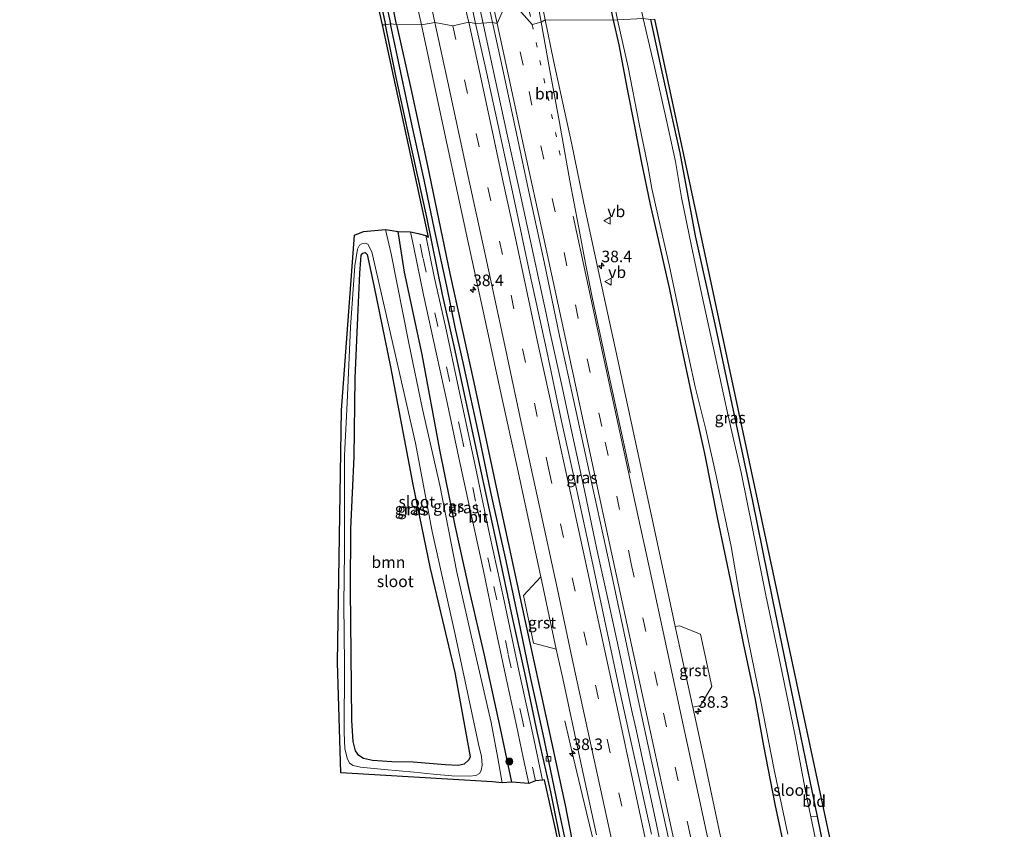
# Model space of a CAD drawing. Units: metres. Extents: x 130559 to 131447, y 518749 to 525003.
# Drawn here: x 130657 to 130871, y 524410 to 524586 of the extents above; entities that cross this region are included whole.
import ezdxf
from ezdxf.enums import TextEntityAlignment as Align

# ---------------------------------------------------------------- set-up
doc = ezdxf.new("R2010")
doc.units = ezdxf.units.M
for name, pattern in [('IE-TERREINAFSCHEIDING', [10, 8, -2]), ('VW-1-3_STREEP', [4, 1, -3]), ('VW-3-9_STREEP', [12, 3, -9])]:
    doc.linetypes.add(name, pattern=pattern)
doc.layers.get('0').update_dxf_attribs({"lineweight": 25})
for name, color, linetype, lineweight in [('B-ME-AM-KILOMETR-S-B1', 7, 'Continuous', 18), ('B-ME-BV-GELEIDECONSTRUCTIE-GELEIDERAIL-L-B1', 213, 'BV-GELEIDERAIL', 18), ('B-ME-GR-BOOM-GV-B6', 93, 'Continuous', 18), ('B-ME-GR-BOOM-S-B1', 93, 'Continuous', 18), ('B-ME-IE-GRASLAND-GV-B6', 93, 'Continuous', 18), ('B-ME-IE-GRONDWERKLIJN-GROND_INGERICHT-GV-B6', 253, 'Continuous', 18), ('B-ME-IE-HULPGEOMETRIE-L-B1', 53, 'Continuous', 18), ('B-ME-IE-TERREINAFSCHEIDING-RASTERHEKWERK-L-B1', 8, 'IE-TERREINAFSCHEIDING', 18), ('B-ME-OG-WATER-GV-B6', 153, 'Continuous', 18), ('B-ME-VH-VERH_SOORT-BITUMEN-GV-B6', 8, 'IE-TERREINAFSCHEIDING-NATUURLIJK-HOUTWAL', 18), ('B-ME-VH-VERH_SOORT-GV-B6', 8, 'Continuous', 18), ('B-ME-VV-KOLK-S-B1', 8, 'Continuous', 18), ('B-ME-VW-MARKERING-13STREEP-045-L-B1', 255, 'VW-1-3_STREEP', 18), ('B-ME-VW-MARKERING-39STREEP-015-L-B1', 255, 'VW-3-9_STREEP', 18), ('B-ME-VW-MARKERING-STREEP-015-L-B1', 7, 'Continuous', 18), ('B-ME-VW-MEUBILAIR_WEGMEUBILAIR-VERKEERSBORD-S-B1', 8, 'Continuous', 18)]:
    doc.layers.add(name, color=color, linetype=linetype, lineweight=lineweight)
for name, color, linetype in [('B-ME-GW-INSTEEKWATERGANG-L-B1', 10, 'Continuous'), ('B-ME-GW-WATERGANG-GREPPEL-L-B1', 10, 'Continuous'), ('B-ME-IE-TERREINAFSCHEIDING-HAAG-L-B1', 10, 'Continuous'), ('B-ME-KG-KADASTRAAL-OPNAMEDTMGRENS-L-B1', 10, 'Continuous')]:
    doc.layers.add(name, color=color, linetype=linetype)
doc.styles.add('NLCS-ISO', font='NLCS-ISO.TTF')
doc.linetypes.add('BV-GELEIDERAIL', pattern='A,10,-3,[108,NLCS.SHX,S=1,R=0,X=0,Y=0],-3', length=16)
doc.linetypes.add('IE-TERREINAFSCHEIDING-NATUURLIJK-HOUTWAL', pattern='A,7,-1.5,[67,NLCS.SHX,S=0.75,R=45,X=0,Y=0],-1.5,7,-1.5,[70,NLCS.SHX,S=0.75,R=0,X=0,Y=0],-1.5', length=20)

# ---------------------------------------------------------------- blocks, each defined once
blk = doc.blocks.new('hecto')
for p, q in [((0, 0.625), (-0.625, 0)), ((0, -0.625), (0, 0.625)), ((-0.625, 0), (0.625, 0)), ((0.625, 0), (0, -0.625))]:
    blk.add_line(p, q)
blk = doc.blocks.new('boom')
h = blk.add_hatch(color=256)
edge = h.paths.add_edge_path()
edge.add_arc((0, 0), 0.75, 0, 360)
blk.add_circle((0, 0), 0.75)
blk = doc.blocks.new('kolk')
blk.add_lwpolyline([(-0.5, -0.5), (0.5, -0.5), (0.5, 0.5), (-0.5, 0.5)], close=True)
blk = doc.blocks.new('verkeersbord')
for p, q in [((0, 0.75), (-0.75, -0.625)), ((0.75, -0.625), (0, 0.75)), ((-0.75, -0.625), (0.75, -0.625))]:
    blk.add_line(p, q)

msp = doc.modelspace()

# ---------------------------------------------------------------- linework, layer by layer
at = {"layer": 'B-ME-BV-GELEIDECONSTRUCTIE-GELEIDERAIL-L-B1'}
for points in [[(130797.485, 524400.549, 0.49), (130794.997, 524412.312, 0.399), (130792.501, 524424.087, 0.379), (130790.807, 524431.85, 0.356), (130789.905, 524435.871, 0.349), (130787.441, 524447.57, 0.36), (130784.87, 524459.251, 0.36), (130782.322, 524470.986, 0.321), (130779.839, 524482.723, 0.343), (130777.271, 524494.41, 0.35), (130774.744, 524506.179, 0.373), (130772.206, 524517.898, 0.358), (130771.388, 524521.798, 0.362), (130770.539, 524525.756, 0.372), (130767.99, 524537.456, 0.356), (130765.434, 524549.14, 0.275), (130762.856, 524560.891, 0.301), (130760.329, 524572.592, 0.345), (130757.792, 524584.336, 0.278), (130755.24, 524596.074, 0.256)], [(130816.1911, 524227.4862, 2.0205), (130814.837, 524237.028, 1.898), (130812.979, 524248.873, 1.744), (130811.084, 524260.709, 1.576), (130809.108, 524272.499, 1.407), (130807.029, 524284.399, 1.271), (130804.855, 524296.14, 1.142), (130802.542, 524307.917, 1.015), (130800.22, 524319.785, 0.909), (130797.875, 524331.431, 0.795), (130795.391, 524343.202, 0.689), (130792.908, 524354.905, 0.6), (130790.433, 524366.688, 0.529), (130787.9, 524378.403, 0.466), (130785.399, 524390.161, 0.38), (130782.817, 524401.865, 0.34), (130781.995, 524405.765, 0.312), (130780.14, 524413.563, -0.022), (130779.189, 524417.465, -0.205), (130777.287, 524425.351, -0.597), (130775.4, 524433.447, -1.13)]]:
    msp.add_polyline3d(points, dxfattribs=at)
at = {"layer": 'B-ME-GR-BOOM-GV-B6'}
msp.add_polyline3d([(130742.518, 524424.42, -1.232), (130737.933, 524424.511, -1.258), (130733.728, 524424.818, -1.266), (130731.811, 524425.239, -1.266), (130730.759, 524425.884, -1.253), (130730.054, 524426.94, -1.241), (130729.569, 524428.915, -1.232), (130729.273, 524433.476, -1.215), (130729.095, 524448.039, -1.279), (130728.97, 524461.814, -1.279), (130729.018, 524475.108, -1.258), (130729.784, 524490.689, -1.173), (130729.996, 524507.753, -1.207), (130730.628, 524522.609, -1.236), (130730.958, 524530.558, -1.355), (130731.191, 524533.462, -1.363), (130731.297, 524534.426, -1.372), (130731.605, 524534.906, -1.368), (130732.169, 524535.019, -1.355), (130732.609, 524534.59, -1.334), (130734.042, 524527.864, -1.215), (130737.611, 524510.193, -1.109), (130742.503, 524484.692, -0.927), (130746.266, 524466.477, -0.952), (130751.563, 524443.888, -1.156), (130754.896, 524425.643, -1.097), (130754.591, 524424.954, -1.088), (130753.575, 524423.999, -1.097), (130752.299, 524423.716, -1.088), (130749.464, 524423.898, -1.113), (130742.518, 524424.42, -1.232)], dxfattribs=at)
at = {"layer": 'B-ME-GW-INSTEEKWATERGANG-L-B1'}
for points in [[(130657.866, 524947.412, -0.694), (130660.363, 524935.395, -0.631), (130664.341, 524916.902, -0.69), (130668.312, 524899.665, -0.643), (130671.628, 524884.285, -0.715), (130675.819, 524864.973, -0.795), (130680.355, 524843.656, -0.795), (130684.31, 524825.792, -0.799), (130687.708, 524809.948, -0.85), (130692.442, 524788.026, -0.812), (130697.477, 524764.536, -0.778), (130703.463, 524737.275, -0.77), (130707.423, 524718.358, -0.744), (130711.686, 524698.568, -0.803), (130716.796, 524675.253, -0.803), (130721.703, 524652.86, -0.816), (130726.217, 524631.5, -0.799), (130729.181, 524617.995, -0.799), (130733.593, 524597.971, -0.854), (130736.521, 524584.417, -0.859)], [(130785.962, 524585.402, -1.656), (130783.398, 524597.808, -1.642), (130780.097, 524612.539, -1.583), (130776.744, 524627.728, -1.562), (130773.368, 524643.966, -1.541), (130769.231, 524662.775, -1.541), (130767.324, 524671.946, -1.574), (130765.37, 524680.906, -1.503)], [(130823.557, 524403.449, -1.436), (130821.046, 524415.368, -1.44), (130818.561, 524427.991, -1.486), (130816.748, 524438.048, -1.495), (130814.141, 524450.281, -1.457), (130811.653, 524462.717, -1.448), (130808.615, 524477.182, -1.495), (130805.747, 524491.425, -1.558), (130803.309, 524502.448, -1.516), (130800.537, 524515.436, -1.512), (130798.194, 524526.979, -1.516), (130795.719, 524537.824, -1.452), (130793.959, 524545.425, -1.499), (130792.079, 524554.845, -1.529), (130790.52, 524562.776, -1.58), (130789.029, 524570.424, -1.626), (130787.198, 524580.071, -1.715), (130785.962, 524585.402, -1.656)], [(130794.008, 524585.558, -1.525), (130796.291, 524574.831, -1.533), (130800.327, 524556.632, -1.584), (130803.664, 524538.637, -1.584), (130807.909, 524519.459, -1.52), (130812.366, 524498.735, -1.554), (130816.133, 524481.053, -1.567), (130820.358, 524460.018, -1.575), (130824.494, 524440.005, -1.571), (130828.555, 524420.295, -1.525), (130830.121, 524412.701, -1.537), (130832.901, 524399.22, -1.558), (130836.703, 524379.03, -1.558), (130840.911, 524358.308, -1.558), (130844.872, 524339.018, -1.558), (130848.666, 524319.543, -1.605), (130852.734, 524300.519, -1.656), (130856.991, 524280.738, -1.635), (130861.335, 524261.962, -1.707), (130865.577, 524241.316, -1.77), (130868.333, 524228.123, -1.836)], [(130774.884, 524405.437, -0.753), (130772.361, 524418.01, -0.762), (130769.487, 524430.726, -0.787), (130766.72, 524443.799, -0.842), (130764.077, 524455.829, -0.825), (130760.86, 524471.197, -0.762), (130757.928, 524484.533, -0.741), (130754.062, 524502.618, -0.745), (130751.495, 524514.446, -0.757), (130748.914, 524525.932, -0.787), (130745.484, 524542.701, -0.804), (130742.402, 524556.77, -0.846), (130738.85, 524573.013, -0.851), (130736.521, 524584.417, -0.859)], [(130763.946, 524420.104, -1.02), (130761.494, 524431.726, -1.033), (130758.015, 524447.632, -1.08), (130754.751, 524461.709, -1.037), (130751.674, 524475.817, -1.054), (130748.309, 524492.18, -1.113), (130744.517, 524512.863, -1.063), (130740.702, 524530.753, -1.08), (130739.294, 524539.555, -1.101)], [(130742.518, 524424.42, -1.232), (130737.933, 524424.511, -1.258), (130733.728, 524424.818, -1.266), (130731.811, 524425.239, -1.266), (130730.759, 524425.884, -1.253), (130730.054, 524426.94, -1.241), (130729.569, 524428.915, -1.232), (130729.273, 524433.476, -1.215), (130729.095, 524448.039, -1.279), (130728.97, 524461.814, -1.279), (130729.018, 524475.108, -1.258), (130729.784, 524490.689, -1.173), (130729.996, 524507.753, -1.207), (130730.628, 524522.609, -1.236), (130730.958, 524530.558, -1.355), (130731.191, 524533.462, -1.363), (130731.297, 524534.426, -1.372), (130731.605, 524534.906, -1.368), (130732.169, 524535.019, -1.355), (130732.609, 524534.59, -1.334), (130734.042, 524527.864, -1.215), (130737.611, 524510.193, -1.109), (130742.503, 524484.692, -0.927), (130746.266, 524466.477, -0.952), (130751.563, 524443.888, -1.156), (130754.896, 524425.643, -1.097), (130754.591, 524424.954, -1.088), (130753.575, 524423.999, -1.097), (130752.299, 524423.716, -1.088), (130749.464, 524423.898, -1.113), (130742.518, 524424.42, -1.232)], [(130775.481, 524415.096, -0.846), (130778.406, 524400.237, -0.656), (130782.26, 524382.959, -0.584), (130786.375, 524363.298, -0.546), (130790.153, 524343.046, -0.647), (130793.343, 524325.517, -0.741), (130796.655, 524304.716, -0.804), (130800.079, 524283.052, -0.813), (130803.645, 524260.941, -0.834), (130806.929, 524239.886, -0.741), (130809.009, 524225.929, -0.812)]]:
    msp.add_polyline3d(points, dxfattribs=at)
at = {"layer": 'B-ME-GW-WATERGANG-GREPPEL-L-B1'}
for points in [[(130713.967, 524693.639, -1.242), (130718.645, 524672.381, -1.246), (130723.916, 524648.023, -1.25), (130727.999, 524629.166, -1.237), (130729.01, 524624.131, -1.326), (130730.317, 524618.034, -1.28), (130731.981, 524610.767, -1.216), (130734.942, 524597.123, -1.221), (130737.662, 524584.637, -1.253)], [(130776.719, 524402.018, -1.143), (130774.138, 524414.198, -1.147), (130772.681, 524421.19, -1.219), (130770.692, 524430.561, -1.236), (130768.059, 524442.617, -1.236), (130765.417, 524455.209, -1.224), (130762.67, 524468.118, -1.169), (130759.4, 524483, -1.152), (130756.93, 524494.85, -1.122), (130753.52, 524510.51, -1.152), (130751.67, 524518.809, -1.185), (130749.837, 524527.714, -1.211), (130747.203, 524539.993, -1.253), (130744.945, 524550.787, -1.198), (130742.32, 524562.482, -1.249), (130739.847, 524574.093, -1.249), (130737.662, 524584.637, -1.253)]]:
    msp.add_polyline3d(points, dxfattribs=at)
at = {"layer": 'B-ME-IE-GRASLAND-GV-B6'}
for points in [[(130711.686, 524698.568, -0.803), (130716.796, 524675.253, -0.803), (130721.703, 524652.86, -0.816), (130726.217, 524631.5, -0.799), (130729.181, 524617.995, -0.799), (130733.593, 524597.971, -0.854), (130736.521, 524584.417, -0.859), (130735.889, 524584.403, -0.859), (130734.769, 524589.461, -0.858), (130731.919, 524602.594, -0.85), (130719.402, 524659.75, -0.85), (130707.208, 524716.907, -0.761)], [(130713.967, 524693.639, -1.242), (130718.645, 524672.381, -1.246), (130723.916, 524648.023, -1.25), (130727.999, 524629.166, -1.237), (130729.01, 524624.131, -1.326), (130730.317, 524618.034, -1.28), (130731.981, 524610.767, -1.216), (130734.942, 524597.123, -1.221), (130737.662, 524584.637, -1.253), (130736.521, 524584.417, -0.859), (130733.593, 524597.971, -0.854), (130729.181, 524617.995, -0.799), (130726.217, 524631.5, -0.799), (130721.703, 524652.86, -0.816), (130716.796, 524675.253, -0.803), (130711.686, 524698.568, -0.803)], [(130715.1, 524696.078, -0.85), (130720.452, 524670.902, -0.968), (130726.363, 524644.146, -0.926), (130731.133, 524621.553, -0.98), (130736.158, 524598.447, -1.001), (130738.914, 524584.453, -0.834), (130737.662, 524584.637, -1.253), (130734.942, 524597.123, -1.221), (130731.981, 524610.767, -1.216), (130730.317, 524618.034, -1.28), (130729.01, 524624.131, -1.326), (130727.999, 524629.166, -1.237), (130723.916, 524648.023, -1.25), (130718.645, 524672.381, -1.246), (130713.967, 524693.639, -1.242)], [(130722.905, 524683.167, -0.563), (130727.779, 524660.641, -0.576), (130732.028, 524640.822, -0.584), (130736.768, 524619.18, -0.593), (130740.844, 524600.18, -0.572), (130744.335, 524584.375, -0.575), (130738.914, 524584.453, -0.834), (130736.158, 524598.447, -1.001), (130731.133, 524621.553, -0.98), (130726.363, 524644.146, -0.926), (130720.452, 524670.902, -0.968), (130715.1, 524696.078, -0.85)], [(130764.015, 524693.15, -2.198), (130767.702, 524676.435, -2.198), (130771.053, 524660.769, -2.198), (130774.024, 524646.39, -2.198), (130777.041, 524631.491, -2.198), (130780.771, 524614.313, -2.198), (130784.392, 524597.628, -2.198), (130786.865, 524585.499, -2.198), (130785.962, 524585.402, -1.656), (130783.398, 524597.808, -1.642), (130780.097, 524612.539, -1.583), (130776.744, 524627.728, -1.562), (130773.368, 524643.966, -1.541), (130769.231, 524662.775, -1.541), (130767.324, 524671.946, -1.574), (130765.37, 524680.906, -1.503)], [(130783.398, 524597.808, -1.642), (130785.962, 524585.402, -1.656), (130771.125, 524585.491, -0.741), (130770.129, 524590.598, -0.744), (130767.651, 524604.079, -0.711), (130765.047, 524618.265, -0.711), (130762.784, 524629.575, -0.711), (130760.547, 524640.38, -0.711), (130758.449, 524650.224, -0.69), (130755.324, 524664.86, -0.749), (130752.282, 524678.552, -0.69)], [(130759.735, 524584.933, -0.478), (130756.065, 524584.699, -0.389), (130752.903, 524599.61, -0.281), (130749.9973, 524613.1397, -0.291), (130752.879, 524613.635, -0.394), (130753.5939, 524613.1884, -0.423), (130756.192, 524601.103, -0.407), (130759.735, 524584.933, -0.478)], [(130809.999, 524404.558, -0.448), (130805.902, 524423.758, -0.52), (130803.1605, 524436.3731, -0.568), (130804.864, 524436.764, -0.615), (130807.271, 524440.851, -0.735), (130804.843, 524452.228, -0.769), (130800.296, 524454.045, -0.694), (130799.372, 524453.8742, -0.631), (130798.341, 524458.647, -0.647), (130794.545, 524476.224, -0.647), (130790.588, 524494.568, -0.626), (130786.817, 524512.045, -0.613), (130783.019, 524529.568, -0.643), (130779.9, 524543.975, -0.668), (130776.845, 524558.779, -0.707), (130772.996, 524576.653, -0.715), (130771.125, 524585.491, -0.741), (130785.962, 524585.402, -1.656), (130787.198, 524580.071, -1.715), (130789.029, 524570.424, -1.626), (130790.52, 524562.776, -1.58), (130792.079, 524554.845, -1.529), (130793.959, 524545.425, -1.499), (130795.719, 524537.824, -1.452), (130798.194, 524526.979, -1.516), (130800.537, 524515.436, -1.512), (130803.309, 524502.448, -1.516), (130805.747, 524491.425, -1.558), (130808.615, 524477.182, -1.495), (130811.653, 524462.717, -1.448)], [(130785.962, 524585.402, -1.656), (130786.865, 524585.499, -2.198), (130789.177, 524575.207, -2.198), (130791.563, 524562.904, -2.198), (130793.382, 524553.839, -2.198), (130794.308, 524548.934, -2.198), (130795.758, 524542.449, -2.198), (130798.026, 524532.312, -2.198), (130800.943, 524518.618, -2.198), (130803.706, 524505.847, -2.198), (130806.013, 524496.595, -2.198), (130808.225, 524486.534, -2.198), (130811.481, 524471.242, -2.198), (130813.265, 524460.71, -2.198), (130815.155, 524451.082, -2.198), (130817.902, 524437.59, -2.198), (130820.785, 524422.765, -2.198), (130823.741, 524408.82, -2.198)], [(130823.557, 524403.449, -1.436), (130821.046, 524415.368, -1.44), (130818.561, 524427.991, -1.486), (130816.748, 524438.048, -1.495), (130814.141, 524450.281, -1.457), (130811.653, 524462.717, -1.448), (130808.615, 524477.182, -1.495), (130805.747, 524491.425, -1.558), (130803.309, 524502.448, -1.516), (130800.537, 524515.436, -1.512), (130798.194, 524526.979, -1.516), (130795.719, 524537.824, -1.452), (130793.959, 524545.425, -1.499), (130792.079, 524554.845, -1.529), (130790.52, 524562.776, -1.58), (130789.029, 524570.424, -1.626), (130787.198, 524580.071, -1.715), (130785.962, 524585.402, -1.656)], [(130794.008, 524585.558, -1.525), (130796.291, 524574.831, -1.533), (130800.327, 524556.632, -1.584), (130803.664, 524538.637, -1.584), (130807.909, 524519.459, -1.52), (130812.366, 524498.735, -1.554), (130816.133, 524481.053, -1.567), (130820.358, 524460.018, -1.575), (130824.494, 524440.005, -1.571), (130828.555, 524420.295, -1.525), (130830.121, 524412.701, -1.537), (130828.774, 524412.6, -2.198), (130827.687, 524417.777, -2.198), (130825.321, 524430.182, -2.198), (130821.592, 524448.383, -2.198), (130818.999, 524460.69, -2.198), (130816.165, 524474.804, -2.198), (130813.616, 524487.315, -2.198), (130810.839, 524499.595, -2.198), (130808.013, 524512.616, -2.198), (130805.148, 524525.8, -2.198), (130802.868, 524536.361, -2.198), (130800.698, 524546.95, -2.198), (130799.392, 524554.76, -2.198), (130797.37, 524563.984, -2.198), (130794.879, 524575.291, -2.198), (130792.424, 524585.781, -2.198)], [(130773.457, 524409.602, -0.749), (130771.043, 524420.635, -0.821), (130770.608, 524420.555, -0.694), (130768.493, 524430.519, -0.728), (130765.46, 524444.312, -0.766), (130762.237, 524459.445, -0.69), (130759.067, 524473.94, -0.664), (130755.96, 524488.803, -0.622), (130752.396, 524505.687, -0.673), (130749.552, 524518.932, -0.736), (130747.195, 524529.451, -0.77), (130745.293, 524538.703, -0.757), (130745.854, 524538.379, -0.842), (130735.889, 524584.403, -0.859), (130736.521, 524584.417, -0.859)], [(130736.521, 524584.417, -0.859), (130737.662, 524584.637, -1.253), (130739.847, 524574.093, -1.249), (130742.32, 524562.482, -1.249), (130744.945, 524550.787, -1.198), (130747.203, 524539.993, -1.253), (130749.837, 524527.714, -1.211), (130751.67, 524518.809, -1.185), (130753.52, 524510.51, -1.152), (130756.93, 524494.85, -1.122), (130759.4, 524483, -1.152), (130762.67, 524468.118, -1.169), (130765.417, 524455.209, -1.224), (130768.059, 524442.617, -1.236), (130770.692, 524430.561, -1.236), (130772.681, 524421.19, -1.219), (130774.138, 524414.198, -1.147), (130776.719, 524402.018, -1.143)], [(130774.884, 524405.437, -0.753), (130772.361, 524418.01, -0.762), (130769.487, 524430.726, -0.787), (130766.72, 524443.799, -0.842), (130764.077, 524455.829, -0.825), (130760.86, 524471.197, -0.762), (130757.928, 524484.533, -0.741), (130754.062, 524502.618, -0.745), (130751.495, 524514.446, -0.757), (130748.914, 524525.932, -0.787), (130745.484, 524542.701, -0.804), (130742.402, 524556.77, -0.846), (130738.85, 524573.013, -0.851), (130736.521, 524584.417, -0.859)], [(130736.521, 524584.417, -0.859), (130738.85, 524573.013, -0.851), (130742.402, 524556.77, -0.846), (130745.484, 524542.701, -0.804), (130748.914, 524525.932, -0.787), (130751.495, 524514.446, -0.757), (130754.062, 524502.618, -0.745), (130757.928, 524484.533, -0.741), (130760.86, 524471.197, -0.762), (130764.077, 524455.829, -0.825), (130766.72, 524443.799, -0.842), (130769.487, 524430.726, -0.787), (130772.361, 524418.01, -0.762), (130774.884, 524405.437, -0.753)], [(130737.662, 524584.637, -1.253), (130738.914, 524584.453, -0.834), (130742.064, 524570.612, -0.855), (130745.678, 524553.792, -0.834), (130750.509, 524530.486, -0.931), (130755.676, 524506.786, -0.741), (130761.392, 524480.086, -0.821), (130766.796, 524454.961, -0.804), (130771.832, 524432.138, -0.897), (130775.481, 524415.096, -0.846), (130778.406, 524400.237, -0.656)], [(130776.719, 524402.018, -1.143), (130774.138, 524414.198, -1.147), (130772.681, 524421.19, -1.219), (130770.692, 524430.561, -1.236), (130768.059, 524442.617, -1.236), (130765.417, 524455.209, -1.224), (130762.67, 524468.118, -1.169), (130759.4, 524483, -1.152), (130756.93, 524494.85, -1.122), (130753.52, 524510.51, -1.152), (130751.67, 524518.809, -1.185), (130749.837, 524527.714, -1.211), (130747.203, 524539.993, -1.253), (130744.945, 524550.787, -1.198), (130742.32, 524562.482, -1.249), (130739.847, 524574.093, -1.249), (130737.662, 524584.637, -1.253)], [(130778.406, 524400.237, -0.656), (130775.481, 524415.096, -0.846), (130771.832, 524432.138, -0.897), (130766.796, 524454.961, -0.804), (130761.392, 524480.086, -0.821), (130755.676, 524506.786, -0.741), (130750.509, 524530.486, -0.931), (130745.678, 524553.792, -0.834), (130742.064, 524570.612, -0.855), (130738.914, 524584.453, -0.834), (130744.335, 524584.375, -0.575), (130748.931, 524563.076, -0.533), (130754.16, 524538.534, -0.567), (130758.11, 524520.649, -0.461), (130761.801, 524503.593, -0.431), (130765.138, 524488.164, -0.435), (130768.479, 524472.719, -0.512), (130770.1849, 524464.6514, -0.501), (130766.435, 524460.618, -0.71), (130768.638, 524450.291, -0.71), (130773.575, 524448.9989, -0.457), (130774.995, 524442.583, -0.431), (130778.708, 524425.356, -0.406), (130782.305, 524408.692, -0.351)], [(130794.182, 524408.832, -0.075), (130790.663, 524424.796, -0.173), (130787.29, 524440.143, -0.173), (130784.014, 524455.373, -0.228), (130780.575, 524471.716, -0.253), (130777.202, 524487.103, -0.215), (130774.737, 524498.41, -0.228), (130771.546, 524513.581, -0.185), (130767.788, 524530.783, -0.202), (130764.73, 524545.115, -0.249), (130761.005, 524562.559, -0.291), (130758.292, 524574.784, -0.359), (130756.065, 524584.699, -0.389), (130759.735, 524584.933, -0.478), (130762.048, 524574.34, -0.431), (130764.961, 524560.804, -0.423), (130767.78, 524547.523, -0.414), (130770.951, 524532.968, -0.351), (130774.271, 524516.976, -0.325), (130777.381, 524502.779, -0.287), (130780.702, 524487.544, -0.406), (130784.824, 524468.734, -0.406), (130788.02, 524453.805, -0.325), (130791.337, 524438.068, -0.304), (130794.305, 524424.273, -0.287), (130797.885, 524407.952, -0.19)], [(130763.946, 524420.104, -1.02), (130761.85, 524419.953, -2.122), (130760.905, 524425.304, -2.122), (130759.475, 524433.072, -2.122), (130755.868, 524448.769, -2.122), (130752.036, 524465.67, -2.122), (130748.308, 524484.535, -2.122), (130744.554, 524501.018, -2.122), (130741.581, 524515.332, -2.122), (130737.812, 524534.749, -2.122), (130736.554, 524540.023, -2.122), (130739.294, 524539.555, -1.101), (130740.702, 524530.753, -1.08), (130744.517, 524512.863, -1.063), (130748.309, 524492.18, -1.113), (130751.674, 524475.817, -1.054), (130754.751, 524461.709, -1.037), (130758.015, 524447.632, -1.08), (130761.494, 524431.726, -1.033), (130763.946, 524420.104, -1.02)], [(130767.621, 524419.819, -0.664), (130763.946, 524420.104, -1.02), (130761.494, 524431.726, -1.033), (130758.015, 524447.632, -1.08), (130754.751, 524461.709, -1.037), (130751.674, 524475.817, -1.054), (130748.309, 524492.18, -1.113), (130744.517, 524512.863, -1.063), (130740.702, 524530.753, -1.08), (130739.294, 524539.555, -1.101), (130741.937, 524539.478, -0.8), (130742.674, 524536.083, -0.808), (130744.818, 524525.819, -0.8), (130747.639, 524512.944, -0.698), (130749.968, 524502.114, -0.673), (130752.419, 524490.488, -0.66), (130754.747, 524479.838, -0.656), (130757.69, 524466.299, -0.69), (130759.774, 524456.455, -0.707), (130762.947, 524441.692, -0.685), (130764.96, 524432.375, -0.685), (130766.424, 524425.494, -0.719), (130767.621, 524419.819, -0.664)], [(130733.559, 524535.197, -2.122), (130736.498, 524522.523, -2.122), (130743.076, 524493.636, -2.122), (130746.694, 524474.497, -2.122), (130751.67, 524452.141, -2.122), (130756.742, 524428.372, -2.122), (130757.362, 524425.702, -2.122), (130757.49, 524423.816, -2.122), (130757.321, 524422.672, -2.122), (130756.909, 524421.986, -2.122), (130756.122, 524421.578, -2.122), (130754.729, 524421.402, -2.122), (130750.917, 524421.523, -2.122), (130746.868, 524421.843, -2.122), (130742.783, 524422.313, -2.122), (130736.283, 524422.852, -2.122), (130731.157, 524423.357, -2.122), (130729.563, 524423.733, -2.122), (130728.773, 524424.255, -2.122), (130728.203, 524425.337, -2.122), (130727.768, 524427.403, -2.122), (130727.577, 524430.799, -2.122), (130727.666, 524445.655, -2.122), (130727.531, 524458.719, -2.122), (130727.654, 524470.126, -2.122), (130727.657, 524482.154, -2.122), (130727.635, 524490.946, -2.122), (130728.208, 524502.383, -2.122), (130728.971, 524518.835, -2.122), (130729.923, 524532.155, -2.122), (130730.452, 524535.76, -2.122), (130730.883, 524536.63, -2.122), (130731.39, 524536.891, -2.122), (130732.106, 524537.061, -2.122), (130732.747, 524536.81, -2.122), (130733.559, 524535.197, -2.122)], [(130749.464, 524423.898, -1.113), (130752.299, 524423.716, -1.088), (130753.575, 524423.999, -1.097), (130754.591, 524424.954, -1.088), (130754.896, 524425.643, -1.097), (130751.563, 524443.888, -1.156), (130746.266, 524466.477, -0.952), (130742.503, 524484.692, -0.927), (130737.611, 524510.193, -1.109), (130734.042, 524527.864, -1.215), (130732.609, 524534.59, -1.334), (130732.169, 524535.019, -1.355), (130731.605, 524534.906, -1.368), (130731.297, 524534.426, -1.372), (130731.191, 524533.462, -1.363), (130730.958, 524530.558, -1.355), (130730.628, 524522.609, -1.236), (130729.996, 524507.753, -1.207), (130729.784, 524490.689, -1.173), (130729.018, 524475.108, -1.258), (130728.97, 524461.814, -1.279), (130729.095, 524448.039, -1.279), (130729.273, 524433.476, -1.215), (130729.569, 524428.915, -1.232), (130730.054, 524426.94, -1.241), (130730.759, 524425.884, -1.253), (130731.811, 524425.239, -1.266), (130733.728, 524424.818, -1.266), (130737.933, 524424.511, -1.258), (130742.518, 524424.42, -1.232), (130749.464, 524423.898, -1.113)], [(130811.653, 524462.717, -1.448), (130814.141, 524450.281, -1.457), (130816.748, 524438.048, -1.495), (130818.561, 524427.991, -1.486), (130821.046, 524415.368, -1.44), (130823.557, 524403.449, -1.436)], [(130830.804, 524402.928, -2.198), (130828.774, 524412.6, -2.198), (130830.121, 524412.701, -1.537), (130832.901, 524399.22, -1.558)]]:
    msp.add_polyline3d(points, dxfattribs=at)
at = {"layer": 'B-ME-IE-GRONDWERKLIJN-GROND_INGERICHT-GV-B6'}
for points in [[(130794.008, 524585.558, -1.525), (130794.849, 524585.633, -1.533), (130833.447, 524405.039, -1.529)], [(130832.901, 524399.22, -1.558), (130830.121, 524412.701, -1.537), (130828.555, 524420.295, -1.525), (130824.494, 524440.005, -1.571), (130820.358, 524460.018, -1.575), (130816.133, 524481.053, -1.567), (130812.366, 524498.735, -1.554), (130807.909, 524519.459, -1.52), (130803.664, 524538.637, -1.584), (130800.327, 524556.632, -1.584), (130796.291, 524574.831, -1.533), (130794.008, 524585.558, -1.525)]]:
    msp.add_polyline3d(points, dxfattribs=at)
at = {"layer": 'B-ME-IE-HULPGEOMETRIE-L-B1'}
msp.add_polyline3d([(130735.889, 524584.403, -0.859), (130736.521, 524584.417, -0.859), (130737.662, 524584.637, -1.253), (130738.914, 524584.453, -0.834), (130744.335, 524584.375, -0.575), (130747.264, 524584.92, -0.516), (130751.167, 524584.194, -0.414), (130754.5783, 524584.995, -0.306), (130756.065, 524584.699, -0.389), (130759.735, 524584.933, -0.478), (130760.753, 524584.729, -0.457), (130763.227, 524590.305, -0.546), (130768.335, 524584.482, -0.618), (130770.298, 524584.981, -0.702), (130771.125, 524585.491, -0.741), (130785.962, 524585.402, -1.656), (130786.865, 524585.499, -2.198), (130792.424, 524585.781, -2.198), (130794.008, 524585.558, -1.525), (130794.849, 524585.633, -1.533)], dxfattribs=at)
at = {"layer": 'B-ME-IE-TERREINAFSCHEIDING-HAAG-L-B1'}
for points in [[(130738.914, 524584.453, -0.834), (130736.158, 524598.447, -1.001), (130731.133, 524621.553, -0.98), (130726.363, 524644.146, -0.926), (130720.452, 524670.902, -0.968), (130715.1, 524696.078, -0.85), (130711.231, 524713.912, -0.951), (130706.712, 524735.602, -0.875), (130700.669, 524763.126, -0.905), (130694.882, 524788.996, -0.913), (130690.083, 524811.774, -0.871), (130684.238, 524838.748, -0.778), (130678.714, 524864.273, -0.858), (130673.18, 524889.577, -0.782), (130668.105, 524913.287, -0.829), (130663.633, 524933.362, -0.867), (130660.643, 524947.672, -0.875)], [(130738.914, 524584.453, -0.834), (130742.064, 524570.612, -0.855), (130745.678, 524553.792, -0.834), (130750.509, 524530.486, -0.931), (130755.676, 524506.786, -0.741), (130761.392, 524480.086, -0.821), (130766.796, 524454.961, -0.804), (130771.832, 524432.138, -0.897), (130775.481, 524415.096, -0.846)]]:
    msp.add_polyline3d(points, dxfattribs=at)
at = {"layer": 'B-ME-IE-TERREINAFSCHEIDING-RASTERHEKWERK-L-B1'}
msp.add_line((130828.774, 524412.6, -2.198), (130830.121, 524412.701, -1.537), dxfattribs=at)
at = {"layer": 'B-ME-KG-KADASTRAAL-OPNAMEDTMGRENS-L-B1'}
for points in [[(130735.889, 524584.403, -0.859), (130734.769, 524589.461, -0.858), (130731.919, 524602.594, -0.85), (130719.402, 524659.75, -0.85), (130707.208, 524716.907, -0.761), (130694.797, 524774.607, -0.829), (130682.063, 524832.961, -0.808), (130669.439, 524890.987, -0.685), (130657.249, 524946.838, -0.639)], [(130794.849, 524585.633, -1.533), (130833.447, 524405.039, -1.529), (130870.692, 524228.232, -1.789)], [(130805.968, 524225.376, -0.867), (130805.165, 524231.278, -0.817), (130798.133, 524279.358, -0.762), (130787.014, 524344.602, -0.783), (130773.457, 524409.602, -0.749), (130771.043, 524420.635, -0.821), (130770.608, 524420.555, -0.694), (130769.068, 524420.408, -0.668), (130767.621, 524419.819, -0.664), (130763.946, 524420.104, -1.02), (130761.85, 524419.953, -2.122), (130759.741, 524420.189, -2.122), (130726.877, 524422.121, -2.122), (130726.133, 524446.045, -2.122), (130727.026, 524500.803, -2.122), (130729.851, 524538.77, -2.122), (130731.772, 524539.608, -2.122), (130736.554, 524540.023, -2.122), (130739.294, 524539.555, -1.101), (130741.937, 524539.478, -0.8), (130743.598, 524539.128, -0.762), (130745.293, 524538.703, -0.757), (130745.854, 524538.379, -0.842), (130735.889, 524584.403, -0.859)]]:
    msp.add_polyline3d(points, dxfattribs=at)
at = {"layer": 'B-ME-OG-WATER-GV-B6'}
for points in [[(130772.635, 524678.386, -2.198), (130775.322, 524666.752, -2.198), (130778.053, 524653.63, -2.198), (130781.391, 524636.948, -2.198), (130784.946, 524621.069, -2.198), (130788.329, 524605.68, -2.198), (130790.867, 524593.159, -2.198), (130792.424, 524585.781, -2.198), (130786.865, 524585.499, -2.198), (130784.392, 524597.628, -2.198), (130780.771, 524614.313, -2.198), (130777.041, 524631.491, -2.198), (130774.024, 524646.39, -2.198), (130771.053, 524660.769, -2.198), (130767.702, 524676.435, -2.198), (130764.015, 524693.15, -2.198)], [(130786.865, 524585.499, -2.198), (130792.424, 524585.781, -2.198), (130794.879, 524575.291, -2.198), (130797.37, 524563.984, -2.198), (130799.392, 524554.76, -2.198), (130800.698, 524546.95, -2.198), (130802.868, 524536.361, -2.198), (130805.148, 524525.8, -2.198), (130808.013, 524512.616, -2.198), (130810.839, 524499.595, -2.198), (130813.616, 524487.315, -2.198), (130816.165, 524474.804, -2.198), (130818.999, 524460.69, -2.198), (130821.592, 524448.383, -2.198), (130825.321, 524430.182, -2.198), (130827.687, 524417.777, -2.198), (130828.774, 524412.6, -2.198), (130830.804, 524402.928, -2.198)], [(130823.741, 524408.82, -2.198), (130820.785, 524422.765, -2.198), (130817.902, 524437.59, -2.198), (130815.155, 524451.082, -2.198), (130813.265, 524460.71, -2.198), (130811.481, 524471.242, -2.198), (130808.225, 524486.534, -2.198), (130806.013, 524496.595, -2.198), (130803.706, 524505.847, -2.198), (130800.943, 524518.618, -2.198), (130798.026, 524532.312, -2.198), (130795.758, 524542.449, -2.198), (130794.308, 524548.934, -2.198), (130793.382, 524553.839, -2.198), (130791.563, 524562.904, -2.198), (130789.177, 524575.207, -2.198), (130786.865, 524585.499, -2.198)], [(130736.554, 524540.023, -2.122), (130737.812, 524534.749, -2.122), (130741.581, 524515.332, -2.122), (130744.554, 524501.018, -2.122), (130748.308, 524484.535, -2.122), (130752.036, 524465.67, -2.122), (130755.868, 524448.769, -2.122), (130759.475, 524433.072, -2.122), (130760.905, 524425.304, -2.122), (130761.85, 524419.953, -2.122), (130759.741, 524420.189, -2.122), (130726.877, 524422.121, -2.122), (130726.133, 524446.045, -2.122), (130727.026, 524500.803, -2.122), (130729.851, 524538.77, -2.122), (130731.772, 524539.608, -2.122), (130736.554, 524540.023, -2.122)], [(130750.917, 524421.523, -2.122), (130754.729, 524421.402, -2.122), (130756.122, 524421.578, -2.122), (130756.909, 524421.986, -2.122), (130757.321, 524422.672, -2.122), (130757.49, 524423.816, -2.122), (130757.362, 524425.702, -2.122), (130756.742, 524428.372, -2.122), (130751.67, 524452.141, -2.122), (130746.694, 524474.497, -2.122), (130743.076, 524493.636, -2.122), (130736.498, 524522.523, -2.122), (130733.559, 524535.197, -2.122), (130732.747, 524536.81, -2.122), (130732.106, 524537.061, -2.122), (130731.39, 524536.891, -2.122), (130730.883, 524536.63, -2.122), (130730.452, 524535.76, -2.122), (130729.923, 524532.155, -2.122), (130728.971, 524518.835, -2.122), (130728.208, 524502.383, -2.122), (130727.635, 524490.946, -2.122), (130727.657, 524482.154, -2.122), (130727.654, 524470.126, -2.122), (130727.531, 524458.719, -2.122), (130727.666, 524445.655, -2.122), (130727.577, 524430.799, -2.122), (130727.768, 524427.403, -2.122), (130728.203, 524425.337, -2.122), (130728.773, 524424.255, -2.122), (130729.563, 524423.733, -2.122), (130731.157, 524423.357, -2.122), (130736.283, 524422.852, -2.122), (130742.783, 524422.313, -2.122), (130746.868, 524421.843, -2.122), (130750.917, 524421.523, -2.122)]]:
    msp.add_polyline3d(points, dxfattribs=at)
at = {"layer": 'B-ME-VH-VERH_SOORT-BITUMEN-GV-B6'}
for points in [[(130770.129, 524590.598, -0.744), (130771.125, 524585.491, -0.741), (130770.298, 524584.981, -0.702), (130768.335, 524584.482, -0.618), (130763.227, 524590.305, -0.546), (130760.753, 524584.729, -0.457), (130759.735, 524584.933, -0.478), (130756.192, 524601.103, -0.407)], [(130752.903, 524599.61, -0.281), (130756.065, 524584.699, -0.389), (130754.5783, 524584.995, -0.306), (130751.167, 524584.194, -0.414), (130747.264, 524584.92, -0.516), (130744.335, 524584.375, -0.575), (130740.844, 524600.18, -0.572)], [(130797.885, 524407.952, -0.19), (130794.305, 524424.273, -0.287), (130791.337, 524438.068, -0.304), (130788.02, 524453.805, -0.325), (130784.824, 524468.734, -0.406), (130780.702, 524487.544, -0.406), (130777.381, 524502.779, -0.287), (130774.271, 524516.976, -0.325), (130770.951, 524532.968, -0.351), (130767.78, 524547.523, -0.414), (130764.961, 524560.804, -0.423), (130762.048, 524574.34, -0.431), (130759.735, 524584.933, -0.478), (130760.753, 524584.729, -0.457), (130763.227, 524590.305, -0.546)], [(130763.227, 524590.305, -0.546), (130768.335, 524584.482, -0.618), (130770.298, 524584.981, -0.702), (130771.125, 524585.491, -0.741), (130772.996, 524576.653, -0.715), (130776.845, 524558.779, -0.707), (130779.9, 524543.975, -0.668), (130783.019, 524529.568, -0.643), (130786.817, 524512.045, -0.613), (130790.588, 524494.568, -0.626), (130794.545, 524476.224, -0.647), (130798.341, 524458.647, -0.647), (130799.372, 524453.8742, -0.631), (130803.1605, 524436.3731, -0.568), (130805.902, 524423.758, -0.52), (130809.999, 524404.558, -0.448)], [(130782.305, 524408.692, -0.351), (130778.708, 524425.356, -0.406), (130774.995, 524442.583, -0.431), (130773.575, 524448.9989, -0.457), (130770.1849, 524464.6514, -0.501), (130768.479, 524472.719, -0.512), (130765.138, 524488.164, -0.435), (130761.801, 524503.593, -0.431), (130758.11, 524520.649, -0.461), (130754.16, 524538.534, -0.567), (130748.931, 524563.076, -0.533), (130744.335, 524584.375, -0.575), (130747.264, 524584.92, -0.516), (130751.167, 524584.194, -0.414), (130754.5783, 524584.995, -0.306), (130756.065, 524584.699, -0.389)], [(130756.065, 524584.699, -0.389), (130758.292, 524574.784, -0.359), (130761.005, 524562.559, -0.291), (130764.73, 524545.115, -0.249), (130767.788, 524530.783, -0.202), (130771.546, 524513.581, -0.185), (130774.737, 524498.41, -0.228), (130777.202, 524487.103, -0.215), (130780.575, 524471.716, -0.253), (130784.014, 524455.373, -0.228), (130787.29, 524440.143, -0.173), (130790.663, 524424.796, -0.173), (130794.182, 524408.832, -0.075)], [(130770.608, 524420.555, -0.694), (130769.068, 524420.408, -0.668), (130767.621, 524419.819, -0.664), (130766.424, 524425.494, -0.719), (130764.96, 524432.375, -0.685), (130762.947, 524441.692, -0.685), (130759.774, 524456.455, -0.707), (130757.69, 524466.299, -0.69), (130754.747, 524479.838, -0.656), (130752.419, 524490.488, -0.66), (130749.968, 524502.114, -0.673), (130747.639, 524512.944, -0.698), (130744.818, 524525.819, -0.8), (130742.674, 524536.083, -0.808), (130741.937, 524539.478, -0.8), (130743.598, 524539.128, -0.762), (130745.293, 524538.703, -0.757), (130747.195, 524529.451, -0.77), (130749.552, 524518.932, -0.736), (130752.396, 524505.687, -0.673), (130755.96, 524488.803, -0.622), (130759.067, 524473.94, -0.664), (130762.237, 524459.445, -0.69), (130765.46, 524444.312, -0.766), (130768.493, 524430.519, -0.728), (130770.608, 524420.555, -0.694)]]:
    msp.add_polyline3d(points, dxfattribs=at)
at = {"layer": 'B-ME-VH-VERH_SOORT-GV-B6'}
for points in [[(130773.575, 524448.9989, -0.457), (130768.638, 524450.291, -0.71), (130766.435, 524460.618, -0.71), (130770.1849, 524464.6514, -0.501), (130773.575, 524448.9989, -0.457)], [(130803.1605, 524436.3731, -0.568), (130799.372, 524453.8742, -0.631), (130800.296, 524454.045, -0.694), (130804.843, 524452.228, -0.769), (130807.271, 524440.851, -0.735), (130804.864, 524436.764, -0.615), (130803.1605, 524436.3731, -0.568)]]:
    msp.add_polyline3d(points, dxfattribs=at)
at = {"layer": 'B-ME-VW-MARKERING-13STREEP-045-L-B1'}
for points in [[(130728.948, 524766.863, -0.534), (130733.395, 524746.401, -0.513), (130738.369, 524723.291, -0.58), (130744.254, 524696.017, -0.538), (130749.263, 524672.687, -0.559), (130754.305, 524649.476, -0.61), (130758.529, 524630.04, -0.593), (130763.573, 524606.736, -0.58), (130768.335, 524584.482, -0.618)], [(130768.335, 524584.482, -0.618), (130771.734, 524568.885, -0.58), (130774.669, 524555.021, -0.626)]]:
    msp.add_polyline3d(points, dxfattribs=at)
at = {"layer": 'B-ME-VW-MARKERING-39STREEP-015-L-B1'}
for points in [[(130672.92, 524946.184, -0.336), (130677.941, 524922.837, -0.302), (130683.032, 524899.5, -0.281), (130688.692, 524873.229, -0.336), (130693.742, 524849.918, -0.374), (130698.141, 524829.384, -0.357), (130703.832, 524803.205, -0.374), (130710.771, 524771.056, -0.332), (130715.842, 524747.619, -0.369), (130720.871, 524724.353, -0.357), (130725.921, 524700.928, -0.386), (130731.585, 524674.723, -0.391), (130736.676, 524651.339, -0.369), (130743.609, 524619.21, -0.382), (130748.656, 524595.827, -0.395), (130751.167, 524584.194, -0.414)], [(130763.227, 524590.305, -0.546), (130767.656, 524569.915, -0.491), (130772.7, 524546.752, -0.503), (130777.713, 524523.664, -0.486), (130784.15, 524493.895, -0.44), (130789.839, 524467.486, -0.482), (130796.819, 524435.071, -0.41), (130802.561, 524408.671, -0.274), (130810.19, 524373.441, -0.105), (130815.226, 524349.993, 0.158), (130820.054, 524326.529, 0.365), (130824.142, 524305.838, 0.662), (130828.474, 524282.24, 0.963), (130832.424, 524258.663, 1.234), (130834.797, 524243.83, 1.425), (130836.567, 524232.055, 1.475)], [(130751.167, 524584.194, -0.414), (130756.198, 524560.865, -0.372), (130761.274, 524537.501, -0.372), (130766.266, 524514.096, -0.274), (130771.968, 524487.851, -0.321), (130777.029, 524464.46, -0.38), (130782.077, 524441.145, -0.304), (130787.112, 524417.816, -0.215), (130792.183, 524394.452, -0.092), (130797.24, 524371.077, 0.035), (130802.271, 524347.684, 0.162), (130807.132, 524324.293, 0.395), (130811.752, 524300.801, 0.628), (130816.055, 524277.264, 0.895), (130819.969, 524253.666, 1.175), (130823.582, 524230.127, 1.436)], [(130769.068, 524420.408, -0.668), (130766.311, 524433.168, -0.681), (130763.15, 524447.923, -0.698), (130759.356, 524465.841, -0.647), (130756.084, 524481.096, -0.626), (130753.027, 524495.325, -0.613), (130750.409, 524507.268, -0.605), (130747.875, 524519.018, -0.724), (130744.676, 524533.898, -0.762), (130743.598, 524539.128, -0.762)]]:
    msp.add_polyline3d(points, dxfattribs=at)
at = {"layer": 'B-ME-VW-MARKERING-STREEP-015-L-B1'}
for points in [[(130747.264, 524584.92, -0.516), (130744.538, 524597.585, -0.479), (130740.999, 524614.007, -0.492), (130737.085, 524632.112, -0.5), (130733.081, 524650.522, -0.458), (130728.61, 524671.125, -0.483), (130724.298, 524691.162, -0.504), (130721.356, 524704.765, -0.496), (130716.785, 524725.956, -0.483), (130711.13, 524752.081, -0.437), (130707.235, 524770.175, -0.45), (130703.333, 524788.185, -0.445), (130699.346, 524806.567, -0.45), (130695.469, 524824.405, -0.492), (130690.69, 524846.643, -0.466), (130685.753, 524869.392, -0.445), (130681.61, 524888.635, -0.424), (130677.225, 524908.962, -0.399), (130673.935, 524924.088, -0.403), (130671.582, 524935.039, -0.466), (130669.049, 524946.673, -0.428)], [(130760.753, 524584.729, -0.457), (130757.524, 524599.46, -0.416), (130752.71, 524621.704, -0.433), (130747.501, 524645.767, -0.395), (130742.258, 524669.974, -0.374), (130737.94, 524690.12, -0.386), (130732.787, 524713.96, -0.399), (130726.714, 524742.208, -0.365), (130721.075, 524768.23, -0.357), (130715.822, 524792.439, -0.344), (130710.216, 524818.228, -0.369), (130705.079, 524841.92, -0.369), (130700.232, 524864.401, -0.357), (130695.574, 524885.879, -0.285), (130691.667, 524904.027, -0.344), (130688.048, 524920.729, -0.273), (130684.365, 524937.682, -0.268), (130682.423, 524946.727, -0.273)], [(130770.298, 524584.981, -0.702), (130768.841, 524593.037, -0.673), (130766.233, 524607.345, -0.698), (130763.512, 524622.594, -0.702), (130761.484, 524633.776, -0.702), (130759.235, 524644.69, -0.702), (130756.96, 524655.271, -0.77), (130753.21, 524672.57, -0.719), (130749.266, 524690.811, -0.698)], [(130734.114, 524679.779, -0.306), (130736.596, 524668.221, -0.34), (130739.185, 524656.257, -0.342), (130741.658, 524644.736, -0.348), (130744.228, 524633.057, -0.339), (130746.695, 524621.371, -0.35), (130749.275, 524609.502, -0.329), (130751.809, 524597.823, -0.321), (130754.347, 524586.057, -0.305), (130754.5783, 524584.995, -0.306)], [(130820.2, 524227.626, 1.385), (130819.192, 524234.64, 1.37), (130817.356, 524246.695, 1.171), (130815.007, 524261.451, 0.95), (130812.466, 524276.487, 0.772), (130809.613, 524292.446, 0.637), (130806.803, 524307.149, 0.467), (130803.711, 524322.759, 0.272), (130801.028, 524335.738, 0.179), (130797.774, 524351.059, 0.099), (130793.833, 524369.495, -0.05), (130789.37, 524390.112, -0.168), (130785.406, 524408.371, -0.245), (130780.801, 524429.605, -0.334), (130777.043, 524446.905, -0.376), (130773.747, 524462.265, -0.406), (130769.932, 524479.946, -0.402), (130766.177, 524497.152, -0.372), (130762.39, 524514.87, -0.334), (130758.047, 524534.975, -0.397), (130753.975, 524553.849, -0.431), (130750.066, 524571.956, -0.457), (130747.264, 524584.92, -0.516)], [(130754.5783, 524584.995, -0.306), (130756.909, 524574.294, -0.318), (130759.421, 524562.479, -0.318), (130761.946, 524550.911, -0.3), (130764.52, 524539.136, -0.266), (130767.068, 524527.316, -0.245), (130769.527, 524515.626, -0.251), (130772.12, 524503.888, -0.254), (130774.657, 524492.119, -0.247), (130777.158, 524480.572, -0.279), (130779.773, 524468.653, -0.296), (130782.261, 524456.928, -0.289), (130784.783, 524445.264, -0.256), (130787.328, 524433.606, -0.235), (130789.85, 524421.752, -0.189), (130792.436, 524409.996, -0.146), (130794.965, 524398.174, -0.082)], [(130760.753, 524584.729, -0.457), (130762.986, 524574.374, -0.457), (130766.684, 524557.228, -0.418), (130770.78, 524538.403, -0.372), (130774.604, 524520.713, -0.359), (130778.323, 524503.58, -0.334), (130782.321, 524484.968, -0.363), (130786.222, 524466.907, -0.385), (130790.622, 524446.59, -0.334), (130794.691, 524427.626, -0.283), (130799.425, 524405.945, -0.232), (130803.743, 524385.94, -0.079), (130808, 524366.278, 0.022), (130812.467, 524345.521, 0.188), (130816.597, 524325.273, 0.416), (130820.944, 524303.134, 0.641), (130825.345, 524279.05, 0.836), (130828.656, 524259.38, 1.12), (130831.791, 524239.33, 1.429), (130833.437, 524228.074, 1.483)], [(130770.298, 524584.981, -0.702), (130772.186, 524574.484, -0.656), (130774.247, 524563.187, -0.732), (130776.533, 524550.596, -0.605), (130778.353, 524540.765, -0.58), (130779.953, 524532.289, -0.584), (130781.452, 524524.961, -0.66), (130784.9, 524508.83, -0.571), (130787.684, 524495.911, -0.596), (130789.584, 524487.225, -0.626)], [(130840.861, 524227.606, 1.552), (130839.586, 524236.161, 1.624), (130837.598, 524249.202, 1.404), (130835.273, 524263.688, 1.285), (130833.14, 524276.413, 1.099), (130831.22, 524287.558, 0.891), (130828.441, 524302.43, 0.777), (130826.695, 524311.68, 0.645), (130823.826, 524326.128, 0.412), (130821.081, 524339.565, 0.243), (130818.144, 524353.593, 0.01), (130815.163, 524367.463, -0.135), (130812.165, 524381.298, -0.19), (130808.741, 524397.139, -0.3), (130804.595, 524416.254, -0.431), (130801.076, 524432.536, -0.491), (130797.512, 524449.033, -0.537), (130793.676, 524466.836, -0.563), (130790.736, 524480.374, -0.613), (130787.344, 524496.015, -0.558), (130783.607, 524513.304, -0.533), (130780.188, 524529.18, -0.575), (130777.205, 524542.898, -0.563)]]:
    msp.add_polyline3d(points, dxfattribs=at)

# ---------------------------------------------------------------- block references
at = {"layer": 'B-ME-AM-KILOMETR-S-B1', "rotation": 90}
for p in [(130783.36, 524532.137, -0.588), (130755.539, 524526.945, -0.516), (130804.322, 524435.475, -0.584), (130777.065, 524426.301, -0.414)]:
    msp.add_blockref('hecto', p, dxfattribs=at)
at = {"layer": 'B-ME-GR-BOOM-S-B1', "rotation": 90}
msp.add_blockref('boom', (130763.407, 524424.599, -0.897), dxfattribs=at)
at = {"layer": 'B-ME-VV-KOLK-S-B1', "rotation": 90}
for p in [(130750.95, 524522.809, -1.452), (130771.899, 524425.159, -1.406)]:
    msp.add_blockref('kolk', p, dxfattribs=at)
at = {"layer": 'B-ME-VW-MEUBILAIR_WEGMEUBILAIR-VERKEERSBORD-S-B1', "rotation": 90}
for p in [(130784.64, 524541.905, -0.702), (130784.832, 524528.717, -0.677)]:
    msp.add_blockref('verkeersbord', p, dxfattribs=at)

# ---------------------------------------------------------------- texts
at = {"layer": 'B-ME-AM-KILOMETR-S-B1', "ltscale": 0.2, "style": 'NLCS-ISO'}
for s, p in [('38.4', (130783.36, 524532.137, -0.588)), ('38.4', (130755.539, 524526.945, -0.516)), ('38.3', (130804.322, 524435.475, -0.584)), ('38.3', (130777.065, 524426.301, -0.414))]:
    msp.add_text(s, height=2.5, dxfattribs=at).set_placement(p, align=Align.BOTTOM_LEFT)
at = {"layer": 'B-ME-GR-BOOM-GV-B6', "ltscale": 0.2, "style": 'NLCS-ISO'}
msp.add_text('bmn', height=2.5, dxfattribs=at).set_placement((130737.1707, 524467.8361), align=Align.MIDDLE_CENTER)
at = {"layer": 'B-ME-IE-GRASLAND-GV-B6', "ltscale": 0.2, "style": 'NLCS-ISO'}
for p in [(130811.2725, 524499.1905), (130779.1525, 524486.1828), (130741.933, 524479.3675), (130742.5105, 524479.2315), (130750.25, 524479.988), (130753.4575, 524479.687)]:
    msp.add_text('gras', height=2.5, dxfattribs=at).set_placement(p, align=Align.MIDDLE_CENTER)
at = {"layer": 'B-ME-IE-GRONDWERKLIJN-GROND_INGERICHT-GV-B6', "ltscale": 0.2, "style": 'NLCS-ISO'}
msp.add_text('bld', height=2.5, dxfattribs=at).set_placement((130829.4498, 524416.0065), align=Align.MIDDLE_CENTER)
at = {"layer": 'B-ME-OG-WATER-GV-B6', "ltscale": 0.2, "style": 'NLCS-ISO'}
for p in [(130743.3469, 524480.9402), (130738.6612, 524463.6829), (130824.5814, 524418.3992)]:
    msp.add_text('sloot', height=2.5, dxfattribs=at).set_placement(p, align=Align.MIDDLE_CENTER)
at = {"layer": 'B-ME-VH-VERH_SOORT-BITUMEN-GV-B6', "ltscale": 0.2, "style": 'NLCS-ISO'}
msp.add_text('bit', height=2.5, dxfattribs=at).set_placement((130756.6597, 524477.6668), align=Align.MIDDLE_CENTER)
at = {"layer": 'B-ME-VH-VERH_SOORT-GV-B6', "ltscale": 0.2, "style": 'NLCS-ISO'}
for p in [(130770.4816, 524454.7116), (130803.281, 524444.3583)]:
    msp.add_text('grst', height=2.5, dxfattribs=at).set_placement(p, align=Align.MIDDLE_CENTER)
at = {"layer": 'B-ME-VW-MARKERING-13STREEP-045-L-B1', "ltscale": 0.2, "style": 'NLCS-ISO'}
msp.add_text('bm', height=2.5, dxfattribs=at).set_placement((130771.5793, 524569.4627), align=Align.MIDDLE_CENTER)
at = {"layer": 'B-ME-VW-MEUBILAIR_WEGMEUBILAIR-VERKEERSBORD-S-B1', "ltscale": 0.2, "style": 'NLCS-ISO'}
for p in [(130784.64, 524541.905, -0.702), (130784.832, 524528.717, -0.677)]:
    msp.add_text('vb', height=2.5, dxfattribs=at).set_placement(p, align=Align.BOTTOM_LEFT)

doc.saveas('drawing.dxf')
